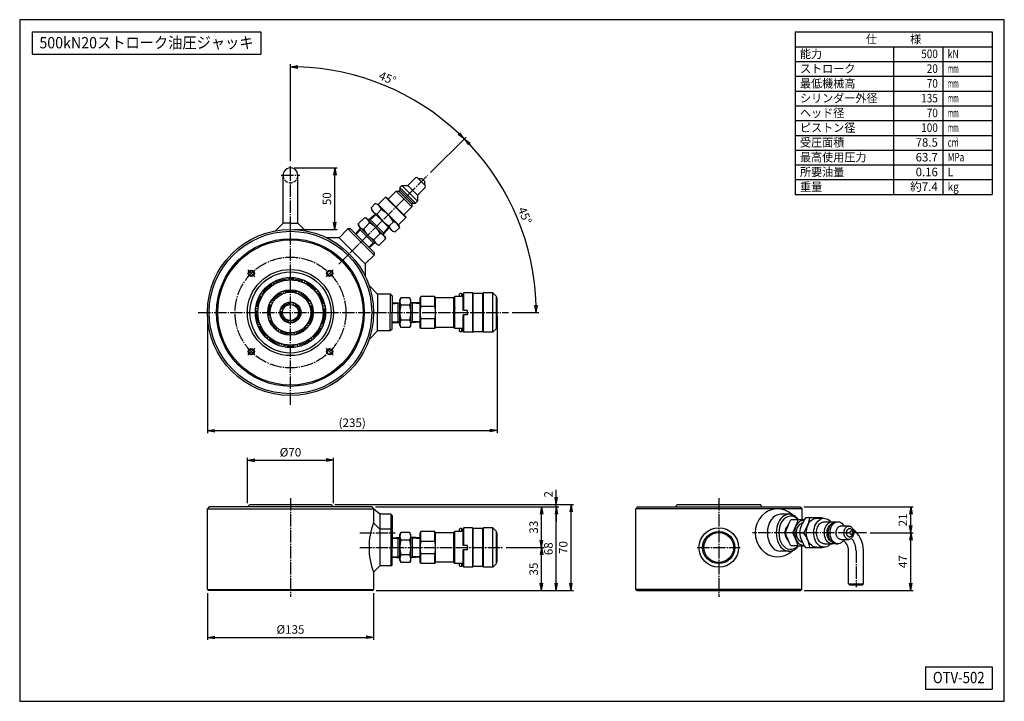
# Model space of a CAD drawing. Extents: x 20 to 820, y 20 to 574.
import ezdxf
from ezdxf.enums import TextEntityAlignment as Align

# ---------------------------------------------------------------- set-up
doc = ezdxf.new("R2010")
doc.units = 0
doc.linetypes.add('EXLTYPE0', pattern=[4, 3, -1])
doc.linetypes.add('EXLTYPE2', pattern=[13, 10, -1, 1, -1])
doc.layers.get('0').update_dxf_attribs({"linetype": 'CONTINUOUS'})
doc.layers.get('DEFPOINTS').update_dxf_attribs({"linetype": 'CONTINUOUS'})
doc.layers.add('図面枠', color=7, linetype='CONTINUOUS')
doc.layers.add('Ｓ_１_１', color=7, linetype='CONTINUOUS')
doc.styles.add('EXCADDIM1', font='msgothic.ttc')
doc.styles.add('EXCADTTF1', font='msgothic.ttc')
doc.styles.get("Standard").update_dxf_attribs({"font": 'monotxt', "bigfont": 'extfont'})
doc.dimstyles.new('ISO-25', dxfattribs={"dimtxt": 2.5, "dimasz": 2.5, "dimexe": 1.25, "dimexo": 0.625, "dimtad": 1, "dimtxsty": 'STANDARD', "dimcen": 2.5, "dimazin": 3, "dimtfac": 1, "dimtmove": 0, "dimatfit": 3})

# ---------------------------------------------------------------- blocks, each defined once
blk = doc.blocks.new('EX_NORM')
at = {"color": 0, "linetype": 'CONTINUOUS'}
for q in [(-1, 0.17), (-1, 0), (-1, -0.17)]:
    blk.add_line((0, 0), q, dxfattribs=at)
blk = doc.blocks.new('*D15')
at = {"layer": 'DEFPOINTS', "color": 0}
for p in [(274.999998, 216), (205.000002, 178), (274.999998, 178)]:
    blk.add_point(p, dxfattribs=at)
at = {"layer": 'Ｓ_１_１', "color": 2, "linetype": 'CONTINUOUS'}
for p, q in [((205.000002, 181), (205.000002, 218)), ((211.000002, 216), (268.999998, 216)), ((274.999998, 181), (274.999998, 218))]:
    blk.add_line(p, q, dxfattribs=at)
at = {"layer": 'Ｓ_１_１', "color": 2, "xscale": 6, "yscale": 6, "zscale": 6, "rotation": 180}
blk.add_blockref('EX_NORM', (205.000002, 216), dxfattribs=at)
at = {"layer": 'Ｓ_１_１', "color": 2, "xscale": 6, "yscale": 6, "zscale": 6}
blk.add_blockref('EX_NORM', (274.999998, 216), dxfattribs=at)
at = {"layer": 'Ｓ_１_１', "color": 2, "insert": (240, 221.5), "char_height": 6.9258083, "attachment_point": 5, "style": 'EXCADDIM1'}
blk.add_mtext('%%c70', dxfattribs=at)
blk = doc.blocks.new('*D16')
at = {"layer": 'DEFPOINTS', "color": 0}
for p in [(172.5, 111), (307.5, 111), (307.5, 72)]:
    blk.add_point(p, dxfattribs=at)
at = {"layer": 'Ｓ_１_１', "color": 2, "linetype": 'CONTINUOUS'}
for p, q in [((172.5, 108), (172.5, 70)), ((307.5, 108), (307.5, 70)), ((178.5, 72), (301.5, 72))]:
    blk.add_line(p, q, dxfattribs=at)
at = {"layer": 'Ｓ_１_１', "color": 2, "xscale": 6, "yscale": 6, "zscale": 6, "rotation": 180}
blk.add_blockref('EX_NORM', (172.5, 72), dxfattribs=at)
at = {"layer": 'Ｓ_１_１', "color": 2, "xscale": 6, "yscale": 6, "zscale": 6}
blk.add_blockref('EX_NORM', (307.5, 72), dxfattribs=at)
at = {"layer": 'Ｓ_１_１', "color": 2, "insert": (240, 77.5), "char_height": 6.926, "attachment_point": 5, "style": 'EXCADDIM1'}
blk.add_mtext('%%c135', dxfattribs=at)
blk = doc.blocks.new('*D17')
at = {"layer": 'DEFPOINTS', "color": 0}
for p in [(412.337418, 145), (444, 145), (306.500007, 110)]:
    blk.add_point(p, dxfattribs=at)
at = {"layer": 'Ｓ_１_１', "color": 2, "linetype": 'CONTINUOUS'}
for p, q in [((415.337418, 145), (446, 145)), ((444, 116), (444, 139))]:
    blk.add_line(p, q, dxfattribs=at)
at = {"layer": 'Ｓ_１_１', "color": 2, "xscale": 6, "yscale": 6, "zscale": 6}
for p, rotation in [((444, 145), 90), ((444, 110), 270)]:
    blk.add_blockref('EX_NORM', p, dxfattribs=dict(at, rotation=rotation))
at = {"layer": 'Ｓ_１_１', "color": 2, "insert": (438.5, 127.5), "char_height": 6.9258083, "attachment_point": 5, "rotation": 90, "style": 'EXCADDIM1'}
blk.add_mtext('35', dxfattribs=at)
blk = doc.blocks.new('*D18')
at = {"layer": 'DEFPOINTS', "color": 0}
for p in [(305.999998, 178), (444, 178), (412.337418, 145)]:
    blk.add_point(p, dxfattribs=at)
at = {"layer": 'Ｓ_１_１', "color": 2, "linetype": 'CONTINUOUS'}
blk.add_line((444, 151), (444, 172), dxfattribs=at)
at = {"layer": 'Ｓ_１_１', "color": 2, "xscale": 6, "yscale": 6, "zscale": 6}
for p, rotation in [((444, 178), 90), ((444, 145), 270)]:
    blk.add_blockref('EX_NORM', p, dxfattribs=dict(at, rotation=rotation))
at = {"layer": 'Ｓ_１_１', "color": 2, "insert": (438.5, 161.5), "char_height": 6.9258083, "attachment_point": 5, "rotation": 90, "style": 'EXCADDIM1'}
blk.add_mtext('33', dxfattribs=at)
blk = doc.blocks.new('*D19')
at = {"layer": 'DEFPOINTS', "color": 0}
for p in [(272.999998, 180), (305.999998, 178), (456, 180)]:
    blk.add_point(p, dxfattribs=at)
at = {"layer": 'Ｓ_１_１', "color": 2, "linetype": 'CONTINUOUS'}
for p, q in [((456, 186), (456, 192)), ((308.999998, 178), (458, 178)), ((456, 178), (456, 180)), ((456, 172), (456, 166))]:
    blk.add_line(p, q, dxfattribs=at)
at = {"layer": 'Ｓ_１_１', "color": 2, "xscale": 6, "yscale": 6, "zscale": 6}
for p, rotation in [((456, 180), 270), ((456, 178), 90)]:
    blk.add_blockref('EX_NORM', p, dxfattribs=dict(at, rotation=rotation))
at = {"layer": 'Ｓ_１_１', "color": 2, "insert": (450.5, 188.25), "char_height": 6.925808, "attachment_point": 5, "rotation": 90, "style": 'EXCADDIM1'}
blk.add_mtext('2', dxfattribs=at)
blk = doc.blocks.new('*D20')
at = {"layer": 'DEFPOINTS', "color": 0}
for p in [(305.999998, 178), (456, 178), (306.500007, 110)]:
    blk.add_point(p, dxfattribs=at)
at = {"layer": 'Ｓ_１_１', "color": 2, "linetype": 'CONTINUOUS'}
blk.add_line((456, 116), (456, 172), dxfattribs=at)
at = {"layer": 'Ｓ_１_１', "color": 2, "xscale": 6, "yscale": 6, "zscale": 6}
for p, rotation in [((456, 178), 90), ((456, 110), 270)]:
    blk.add_blockref('EX_NORM', p, dxfattribs=dict(at, rotation=rotation))
at = {"layer": 'Ｓ_１_１', "color": 2, "insert": (450.5, 144), "char_height": 6.9258083, "attachment_point": 5, "rotation": 90, "style": 'EXCADDIM1'}
blk.add_mtext('68', dxfattribs=at)
blk = doc.blocks.new('*D21')
at = {"layer": 'DEFPOINTS', "color": 0}
for p in [(272.999998, 180), (468, 180), (306.500007, 110)]:
    blk.add_point(p, dxfattribs=at)
at = {"layer": 'Ｓ_１_１', "color": 2, "linetype": 'CONTINUOUS'}
for p, q in [((275.999998, 180), (470, 180)), ((468, 116), (468, 174)), ((309.500007, 110), (470, 110))]:
    blk.add_line(p, q, dxfattribs=at)
at = {"layer": 'Ｓ_１_１', "color": 2, "xscale": 6, "yscale": 6, "zscale": 6}
for p, rotation in [((468, 180), 90), ((468, 110), 270)]:
    blk.add_blockref('EX_NORM', p, dxfattribs=dict(at, rotation=rotation))
at = {"layer": 'Ｓ_１_１', "color": 2, "insert": (462.5, 145), "char_height": 6.9258083, "attachment_point": 5, "rotation": 90, "style": 'EXCADDIM1'}
blk.add_mtext('70', dxfattribs=at)
blk = doc.blocks.new('*D22')
at = {"layer": 'DEFPOINTS', "color": 0}
for p in [(172.5, 336), (407.86, 336), (407.86, 240)]:
    blk.add_point(p, dxfattribs=at)
at = {"layer": 'Ｓ_１_１', "color": 2, "linetype": 'CONTINUOUS'}
for p, q in [((172.5, 333), (172.5, 238)), ((407.86, 333), (407.86, 238)), ((178.5, 240), (401.86, 240))]:
    blk.add_line(p, q, dxfattribs=at)
at = {"layer": 'Ｓ_１_１', "color": 2, "xscale": 6, "yscale": 6, "zscale": 6, "rotation": 180}
blk.add_blockref('EX_NORM', (172.5, 240), dxfattribs=at)
at = {"layer": 'Ｓ_１_１', "color": 2, "xscale": 6, "yscale": 6, "zscale": 6}
blk.add_blockref('EX_NORM', (407.86, 240), dxfattribs=at)
at = {"layer": 'Ｓ_１_１', "color": 2, "insert": (290.18, 245.5), "char_height": 6.926, "attachment_point": 5, "style": 'EXCADDIM1'}
blk.add_mtext('(235)', dxfattribs=at)
blk = doc.blocks.new('*D23')
at = {"layer": 'DEFPOINTS', "color": 0}
for p in [(240, 453.5), (276, 453.5), (240, 403.5)]:
    blk.add_point(p, dxfattribs=at)
at = {"layer": 'Ｓ_１_１', "color": 2, "linetype": 'CONTINUOUS'}
for p, q in [((243, 453.5), (278, 453.5)), ((276, 409.5), (276, 447.5)), ((243, 403.5), (278, 403.5))]:
    blk.add_line(p, q, dxfattribs=at)
at = {"layer": 'Ｓ_１_１', "color": 2, "xscale": 6, "yscale": 6, "zscale": 6}
for p, rotation in [((276, 453.5), 90), ((276, 403.5), 270)]:
    blk.add_blockref('EX_NORM', p, dxfattribs=dict(at, rotation=rotation))
at = {"layer": 'Ｓ_１_１', "color": 2, "insert": (270.5, 428.5), "char_height": 6.926, "attachment_point": 5, "rotation": 90, "style": 'EXCADDIM1'}
blk.add_mtext('50', dxfattribs=at)
blk = doc.blocks.new('*D24')
at = {"layer": 'DEFPOINTS', "color": 0}
for p in [(351.6, 447.6), (432.91, 387.69), (240, 336), (417.14, 336)]:
    blk.add_point(p, dxfattribs=at)
at = {"layer": 'Ｓ_１_１', "color": 2, "linetype": 'CONTINUOUS'}
for p, q in [((353.72, 449.72), (382.64, 478.64)), ((420.14, 336), (441.72, 336))]:
    blk.add_line(p, q, dxfattribs=at)
blk.add_arc((240, 336), 199.72, 1.72135, 43.27865, dxfattribs=at)
at = {"layer": 'Ｓ_１_１', "color": 2, "xscale": 6, "yscale": 6, "zscale": 6}
for p, rotation in [((381.22, 477.22), 134.1393252847032), ((439.72, 336), 270.860674715297)]:
    blk.add_blockref('EX_NORM', p, dxfattribs=dict(at, rotation=rotation))
at = {"layer": 'Ｓ_１_１', "color": 2, "insert": (429.6, 414.53), "char_height": 6.926, "attachment_point": 5, "rotation": 292.5, "style": 'EXCADDIM1'}
blk.add_mtext('45%%d', dxfattribs=at)
blk = doc.blocks.new('*D25')
at = {"layer": 'DEFPOINTS', "color": 0}
for p in [(339.86, 508.96), (240, 455.95), (351.6, 447.6), (240, 336)]:
    blk.add_point(p, dxfattribs=at)
at = {"layer": 'Ｓ_１_１', "color": 2, "linetype": 'CONTINUOUS'}
for p, q in [((240, 458.95), (240, 537.72)), ((353.72, 449.72), (382.64, 478.64))]:
    blk.add_line(p, q, dxfattribs=at)
blk.add_arc((240, 336), 199.72, 46.72135, 88.27865, dxfattribs=at)
at = {"layer": 'Ｓ_１_１', "color": 2, "xscale": 6, "yscale": 6, "zscale": 6}
for p, rotation in [((240, 535.72), 179.1393252416058), ((381.22, 477.22), 315.8606747583943)]:
    blk.add_blockref('EX_NORM', p, dxfattribs=dict(at, rotation=rotation))
at = {"layer": 'Ｓ_１_１', "color": 2, "insert": (318.53, 525.6), "char_height": 6.926, "attachment_point": 5, "rotation": 337.5, "style": 'EXCADDIM1'}
blk.add_mtext('45%%d', dxfattribs=at)
blk = doc.blocks.new('*D26')
at = {"layer": 'DEFPOINTS', "color": 0}
for p in [(708, 157), (744, 157), (654.499996, 110)]:
    blk.add_point(p, dxfattribs=at)
at = {"layer": 'Ｓ_１_１', "color": 2, "linetype": 'CONTINUOUS'}
for p, q in [((711, 157), (746, 157)), ((744, 116), (744, 151)), ((657.499996, 110), (746, 110))]:
    blk.add_line(p, q, dxfattribs=at)
at = {"layer": 'Ｓ_１_１', "color": 2, "xscale": 6, "yscale": 6, "zscale": 6}
for p, rotation in [((744, 157), 90), ((744, 110), 270)]:
    blk.add_blockref('EX_NORM', p, dxfattribs=dict(at, rotation=rotation))
at = {"layer": 'Ｓ_１_１', "color": 2, "insert": (738.5, 133.5), "char_height": 6.9258083, "attachment_point": 5, "rotation": 90, "style": 'EXCADDIM1'}
blk.add_mtext('47', dxfattribs=at)
blk = doc.blocks.new('*D27')
at = {"layer": 'DEFPOINTS', "color": 0}
for p in [(654.000001, 178), (744, 178), (708, 157)]:
    blk.add_point(p, dxfattribs=at)
at = {"layer": 'Ｓ_１_１', "color": 2, "linetype": 'CONTINUOUS'}
for p, q in [((657.000001, 178), (746, 178)), ((744, 163), (744, 172)), ((711, 157), (746, 157))]:
    blk.add_line(p, q, dxfattribs=at)
at = {"layer": 'Ｓ_１_１', "color": 2, "xscale": 6, "yscale": 6, "zscale": 6}
for p, rotation in [((744, 178), 90), ((744, 157), 270)]:
    blk.add_blockref('EX_NORM', p, dxfattribs=dict(at, rotation=rotation))
at = {"layer": 'Ｓ_１_１', "color": 2, "insert": (738.5, 167.5), "char_height": 6.9258083, "attachment_point": 5, "rotation": 90, "style": 'EXCADDIM1'}
blk.add_mtext('21', dxfattribs=at)

msp = doc.modelspace()

# ---------------------------------------------------------------- linework, layer by layer
at = {"layer": '図面枠', "color": 5, "linetype": 'CONTINUOUS'}
for p, q in [((820, 574), (20, 574)), ((20, 574), (20, 20)), ((820, 20), (820, 574)), ((20, 20), (820, 20))]:
    msp.add_line(p, q, dxfattribs=at)
at = {"layer": '図面枠', "color": 3, "linetype": 'CONTINUOUS'}
for p, q in [((30, 564), (30, 546)), ((30, 564), (216, 564)), ((216, 564), (216, 546)), ((650, 564), (810, 564)), ((650, 564), (650, 432)), ((810, 564), (810, 432)), ((650, 552), (810, 552)), ((30, 546), (216, 546)), ((650, 432), (810, 432)), ((756, 48), (810, 48)), ((756, 48), (756, 30)), ((810, 48), (810, 30)), ((756, 30), (810, 30))]:
    msp.add_line(p, q, dxfattribs=at)
at = {"layer": '図面枠', "color": 2, "linetype": 'CONTINUOUS'}
for p, q in [((730, 552), (730, 432)), ((770, 552), (770, 432)), ((650, 540), (810, 540)), ((650, 528), (810, 528)), ((650, 516), (810, 516)), ((650, 504), (810, 504)), ((650, 492), (810, 492)), ((650, 480), (810, 480)), ((650, 468), (810, 468)), ((650, 456), (810, 456)), ((650, 444), (810, 444))]:
    msp.add_line(p, q, dxfattribs=at)
at = {"layer": 'Ｓ_１_１', "color": 1, "linetype": 'EXLTYPE2'}
for p, q in [((240, 261), (240, 455.945)), ((232.5, 447.5), (247.5, 447.5)), ((279.2, 375.2), (351.6, 447.6)), ((205.352, 370.648), (211.009, 364.991)), ((274.648, 370.648), (268.991, 364.991)), ((165, 336), (417.139, 336)), ((205.352, 301.352), (211.009, 307.009)), ((274.648, 301.352), (268.991, 307.009)), ((240, 185), (240, 105)), ((588, 185), (588, 105)), ((296.25, 157), (325.183, 157)), ((708, 157), (615.4, 157)), ((296.25, 145), (412.337, 145)), ((570.5, 145), (605.5, 145)), ((699.5, 142.5), (699.5, 112.86))]:
    msp.add_line(p, q, dxfattribs=at)
at = {"layer": 'Ｓ_１_１', "color": 3, "linetype": 'CONTINUOUS'}
for p, q in [((234.005, 408.5), (234, 447.499)), ((245.995, 408.5), (246, 447.499)), ((341.726, 445.504), (335.362, 439.14)), ((343.14, 445.504), (349.504, 439.14)), ((343.847, 444.797), (346.676, 444.797)), ((346.676, 444.797), (348.797, 442.676)), ((348.797, 442.676), (348.797, 439.847)), ((325.816, 434.544), (319.452, 428.18)), ((325.816, 434.544), (327.937, 434.544)), ((325.816, 434.544), (338.544, 421.816)), ((328.998, 435.605), (327.937, 434.544)), ((327.937, 434.544), (338.544, 423.937)), ((330.412, 439.14), (328.998, 437.726)), ((328.998, 437.726), (328.998, 435.605)), ((328.998, 437.726), (341.726, 424.998)), ((328.998, 435.605), (339.605, 424.998)), ((330.412, 439.14), (343.14, 426.412)), ((330.412, 439.14), (335.362, 439.14)), ((335.362, 439.14), (343.14, 431.362)), ((349.504, 437.726), (343.14, 431.362)), ((308.896, 424.492), (305.462, 421.058)), ((308.896, 424.492), (310.967, 423.937)), ((317.154, 429.771), (311.144, 423.761)), ((317.154, 429.771), (333.771, 413.154)), ((317.154, 429.771), (317.861, 429.771)), ((317.861, 429.771), (333.771, 413.861)), ((339.605, 424.998), (338.544, 423.937)), ((339.605, 424.998), (341.726, 424.998)), ((343.14, 426.412), (341.726, 424.998)), ((343.14, 431.362), (343.14, 426.412)), ((308.997, 416.008), (303.362, 411.036)), ((305.462, 421.058), (306.017, 418.988)), ((306.017, 418.988), (322.988, 402.017)), ((313.795, 419.593), (310.361, 416.159)), ((310.967, 423.937), (327.937, 406.967)), ((338.544, 421.816), (332.18, 415.452)), ((338.544, 423.937), (338.544, 421.816)), ((234.005, 408.5), (227.914, 402.409)), ((240, 408.5), (234.005, 408.5)), ((240, 408.5), (245.995, 408.5)), ((245.995, 408.5), (252.086, 402.409)), ((300.03, 413.042), (294.992, 408.004)), ((295.478, 406.193), (294.992, 408.004)), ((304.316, 408.755), (299.279, 403.718)), ((301.842, 412.557), (300.03, 413.042)), ((316.691, 397.707), (301.842, 412.557)), ((304.881, 411.443), (303.362, 411.036)), ((316.074, 400.251), (304.385, 411.939)), ((309.493, 415.512), (304.881, 411.443)), ((323.593, 409.795), (320.159, 406.361)), ((333.771, 413.154), (327.761, 407.144)), ((333.771, 413.861), (333.771, 413.154)), ((286.669, 403.882), (279.465, 396.678)), ((288.79, 403.882), (286.669, 403.882)), ((307.882, 382.669), (286.669, 403.882)), ((307.882, 384.79), (288.79, 403.882)), ((292.78, 399.892), (296.998, 404.672)), ((293.276, 399.396), (296.591, 403.153)), ((310.327, 391.343), (295.478, 406.193)), ((307.783, 391.961), (296.095, 403.649)), ((296.591, 403.153), (296.998, 404.672)), ((312.89, 400.182), (307.852, 395.144)), ((320.142, 404.862), (315.171, 399.228)), ((315.171, 399.228), (315.578, 400.747)), ((319.646, 405.358), (315.578, 400.747)), ((322.988, 402.017), (325.058, 401.462)), ((328.492, 404.896), (325.058, 401.462)), ((327.937, 406.967), (328.492, 404.896)), ((279.465, 396.678), (269.57, 396.678)), ((279.465, 396.678), (290.072, 386.072)), ((303.531, 389.142), (307.287, 392.456)), ((304.027, 388.646), (308.807, 392.864)), ((308.807, 392.864), (307.287, 392.456)), ((317.176, 395.896), (312.139, 390.858)), ((316.691, 397.707), (317.176, 395.896)), ((300.678, 375.465), (290.072, 386.072)), ((307.882, 384.79), (307.882, 382.669)), ((310.327, 391.343), (312.139, 390.858)), ((307.882, 382.669), (300.678, 375.465)), ((300.678, 375.465), (300.678, 365.57)), ((310.812, 351), (303.815, 357.997)), ((310.812, 351), (310.812, 336)), ((321, 351), (310.812, 351)), ((321, 351), (321, 336)), ((322.5, 349.5), (321, 351)), ((322.5, 349.5), (322.5, 336)), ((322.5, 343.857), (328.862, 344.255)), ((327.5, 343.468), (328.862, 344.255)), ((327.5, 327.64), (327.5, 344.17)), ((328.862, 346.405), (329.8, 348.029)), ((328.862, 325.405), (328.862, 346.405)), ((336.924, 348.029), (329.8, 348.029)), ((337.862, 346.405), (336.924, 348.029)), ((337.862, 325.405), (337.862, 346.405)), ((339.225, 343.468), (337.862, 344.255)), ((345.362, 343.786), (337.862, 344.255)), ((339.225, 327.64), (339.225, 344.17)), ((345.362, 347.905), (345.94, 348.905)), ((345.362, 323.905), (345.362, 347.905)), ((345.94, 340.905), (345.94, 348.905)), ((357.285, 348.905), (345.94, 348.905)), ((357.285, 340.905), (357.285, 348.905)), ((357.862, 347.905), (357.285, 348.905)), ((372.862, 347.905), (357.862, 347.905)), ((357.862, 323.905), (357.862, 347.905)), ((372.862, 347.905), (373.44, 348.905)), ((372.862, 323.905), (372.862, 347.905)), ((373.44, 322.905), (373.44, 348.905)), ((380.362, 348.905), (373.44, 348.905)), ((377.362, 350.905), (377.862, 351.405)), ((377.362, 348.905), (377.362, 350.905)), ((378.862, 351.405), (377.862, 351.405)), ((379.362, 350.905), (378.862, 351.405)), ((379.362, 348.905), (379.362, 350.905)), ((380.362, 351.405), (380.862, 351.905)), ((380.362, 337.655), (380.362, 351.405)), ((380.862, 337.655), (380.862, 351.905)), ((387.862, 351.905), (380.862, 351.905)), ((387.862, 351.905), (387.862, 319.905)), ((388.362, 351.405), (387.862, 351.905)), ((388.362, 320.405), (388.362, 351.405)), ((396.362, 351.405), (388.362, 351.405)), ((396.362, 351.405), (396.862, 351.905)), ((396.362, 320.405), (396.362, 351.405)), ((396.862, 319.905), (396.862, 351.905)), ((404.362, 351.905), (396.862, 351.905)), ((404.362, 319.905), (404.362, 351.905)), ((407.362, 348.905), (404.362, 351.905)), ((407.362, 322.905), (407.362, 348.905)), ((407.862, 347.905), (407.362, 347.905)), ((407.862, 323.905), (407.862, 347.905)), ((310.812, 321), (310.812, 336)), ((322.5, 343.156), (327.5, 343.468)), ((336.924, 341.967), (329.8, 341.967)), ((345.362, 343.085), (339.225, 343.468)), ((357.285, 340.905), (345.94, 340.905)), ((373.192, 341.206), (373.678, 339.394)), ((383.862, 337.655), (380.362, 337.655)), ((381.044, 337.655), (380.862, 337.76)), ((383.862, 334.155), (383.862, 337.655)), ((321, 321), (321, 336)), ((322.5, 322.5), (322.5, 336)), ((322.5, 328.654), (327.5, 328.341)), ((328.862, 327.555), (327.5, 328.341)), ((336.924, 329.843), (329.8, 329.843)), ((337.862, 327.555), (339.225, 328.341)), ((345.362, 328.024), (337.862, 327.555)), ((345.362, 328.725), (339.225, 328.341)), ((345.94, 322.905), (345.94, 330.905)), ((357.285, 330.905), (345.94, 330.905)), ((357.285, 322.905), (357.285, 330.905)), ((383.862, 334.155), (380.362, 334.155)), ((380.362, 320.405), (380.362, 334.155)), ((380.862, 334.05), (381.044, 334.155)), ((380.862, 319.905), (380.862, 334.155)), ((310.812, 321), (303.815, 314.003)), ((321, 321), (310.812, 321)), ((322.5, 322.5), (321, 321)), ((322.5, 327.953), (328.862, 327.555)), ((328.862, 325.405), (329.8, 323.781)), ((336.924, 323.781), (329.8, 323.781)), ((337.862, 325.405), (336.924, 323.781)), ((345.94, 322.905), (345.362, 323.905)), ((357.285, 322.905), (345.94, 322.905)), ((357.285, 322.905), (357.862, 323.905)), ((372.862, 323.905), (357.862, 323.905)), ((373.44, 322.905), (372.862, 323.905)), ((380.362, 322.905), (373.44, 322.905)), ((377.362, 320.905), (377.362, 322.905)), ((377.862, 320.405), (377.362, 320.905)), ((378.862, 320.405), (377.862, 320.405)), ((378.862, 320.405), (379.362, 320.905)), ((379.362, 320.905), (379.362, 322.905)), ((380.862, 319.905), (380.362, 320.405)), ((387.862, 319.905), (388.362, 320.405)), ((396.362, 320.405), (388.362, 320.405)), ((396.862, 319.905), (396.362, 320.405)), ((407.362, 322.905), (404.362, 319.905)), ((407.862, 323.905), (407.362, 323.905)), ((387.862, 319.905), (380.862, 319.905)), ((404.362, 319.905), (396.862, 319.905)), ((174, 178), (172.5, 176.5)), ((172.5, 176.5), (307.5, 176.5)), ((172.5, 111), (172.5, 176.5)), ((306, 178), (174, 178)), ((205, 178), (207, 180)), ((207, 180), (273, 180)), ((275, 178), (273, 180)), ((306, 178), (307.5, 176.5)), ((312.5, 172), (307.5, 176.5)), ((307.5, 176.5), (307.5, 165)), ((522, 178), (520.5, 176.5)), ((520.5, 111), (520.5, 176.5)), ((655.5, 176.5), (520.5, 176.5)), ((522, 178), (654, 178)), ((553, 178), (554.155, 180)), ((554.155, 180), (621.845, 180)), ((623, 178), (621.845, 180)), ((654, 178), (655.5, 176.5)), ((655.5, 176.5), (655.5, 167.5)), ((321.5, 172), (312.5, 172)), ((312.5, 172), (312.5, 160)), ((321.5, 172), (322.5, 171)), ((321.5, 172), (321.5, 160)), ((322.5, 171), (322.5, 159)), ((645.276, 172), (638.072, 172)), ((671.886, 168.999), (658.366, 168.999)), ((667.452, 168.749), (673.462, 168.749)), ((671.988, 168.749), (671.886, 168.999)), ((312.5, 160), (307.5, 165)), ((312.5, 160), (312.5, 130)), ((321.5, 160), (312.5, 160)), ((321.5, 160), (321.5, 130)), ((377.362, 160), (377.862, 160.5)), ((377.362, 158), (377.362, 160)), ((378.862, 160.5), (377.862, 160.5)), ((379.362, 160), (378.862, 160.5)), ((379.362, 158), (379.362, 160)), ((380.362, 160.5), (380.862, 161)), ((380.362, 146.75), (380.362, 160.5)), ((387.862, 161), (380.862, 161)), ((380.862, 146.75), (380.862, 161)), ((388.362, 160.5), (387.862, 161)), ((387.862, 161), (387.862, 129)), ((396.362, 160.5), (388.362, 160.5)), ((388.362, 129.5), (388.362, 160.5)), ((396.362, 160.5), (396.862, 161)), ((396.362, 129.5), (396.362, 160.5)), ((404.362, 161), (396.862, 161)), ((396.862, 129), (396.862, 161)), ((407.362, 158), (404.362, 161)), ((404.362, 129), (404.362, 161)), ((652.182, 167.5), (646.576, 167.5)), ((673.816, 165.999), (680.18, 165.999)), ((683.362, 165.999), (684.776, 165.999)), ((687.251, 162.499), (693.615, 162.499)), ((321.5, 160), (322.5, 159)), ((322.5, 159), (322.5, 145)), ((322.5, 152.952), (328.862, 153.35)), ((322.5, 152.251), (327.5, 152.563)), ((327.5, 152.563), (328.862, 153.35)), ((327.5, 136.735), (327.5, 153.265)), ((328.862, 155.5), (329.8, 157.124)), ((328.862, 134.5), (328.862, 155.5)), ((336.924, 157.124), (329.8, 157.124)), ((337.862, 155.5), (336.924, 157.124)), ((337.862, 134.5), (337.862, 155.5)), ((345.362, 152.881), (337.862, 153.35)), ((339.225, 152.563), (337.862, 153.35)), ((339.225, 136.735), (339.225, 153.265)), ((345.362, 152.18), (339.225, 152.563)), ((345.362, 157), (345.94, 158)), ((345.362, 133), (345.362, 157)), ((357.285, 158), (345.94, 158)), ((345.94, 150), (345.94, 158)), ((357.862, 157), (357.285, 158)), ((357.285, 150), (357.285, 158)), ((357.862, 133), (357.862, 157)), ((372.862, 157), (357.862, 157)), ((372.862, 157), (373.44, 158)), ((372.862, 133), (372.862, 157)), ((380.362, 158), (373.44, 158)), ((373.44, 132), (373.44, 158)), ((407.362, 132), (407.362, 158)), ((407.862, 157), (407.362, 157)), ((407.862, 133), (407.862, 157)), ((647.896, 157), (642.29, 157)), ((653.466, 157), (657.199, 157)), ((322.5, 131), (322.5, 145)), ((336.924, 151.062), (329.8, 151.062)), ((357.285, 150), (345.94, 150)), ((383.862, 146.75), (380.362, 146.75)), ((381.044, 146.75), (380.862, 146.855)), ((383.862, 143.25), (383.862, 146.75)), ((652.182, 146.5), (646.576, 146.5)), ((655.5, 111), (655.5, 146.5)), ((658.366, 145), (671.886, 145)), ((667.452, 145.249), (673.462, 145.249)), ((671.886, 145), (671.988, 145.249)), ((673.816, 147.999), (680.18, 147.999)), ((683.362, 147.999), (684.776, 147.999)), ((687.251, 151.499), (693.615, 151.499)), ((322.5, 137.749), (327.5, 137.437)), ((322.5, 137.048), (328.862, 136.65)), ((328.862, 136.65), (327.5, 137.437)), ((336.924, 138.938), (329.8, 138.938)), ((337.862, 136.65), (339.225, 137.437)), ((345.362, 137.119), (337.862, 136.65)), ((345.362, 137.82), (339.225, 137.437)), ((357.285, 140), (345.94, 140)), ((345.94, 132), (345.94, 140)), ((357.285, 132), (357.285, 140)), ((380.362, 129.5), (380.362, 143.25)), ((383.862, 143.25), (380.362, 143.25)), ((380.862, 129), (380.862, 143.25)), ((380.862, 143.145), (381.044, 143.25)), ((645.276, 142), (638.072, 142)), ((693.5, 115.5), (693.5, 142.5)), ((705.5, 115.5), (705.5, 142.5)), ((312.5, 130), (307.5, 125)), ((321.5, 130), (312.5, 130)), ((321.5, 130), (322.5, 131)), ((328.862, 134.5), (329.8, 132.876)), ((336.924, 132.876), (329.8, 132.876)), ((337.862, 134.5), (336.924, 132.876)), ((345.94, 132), (345.362, 133)), ((357.285, 132), (345.94, 132)), ((357.285, 132), (357.862, 133)), ((372.862, 133), (357.862, 133)), ((373.44, 132), (372.862, 133)), ((380.362, 132), (373.44, 132)), ((377.362, 130), (377.362, 132)), ((377.862, 129.5), (377.362, 130)), ((378.862, 129.5), (377.862, 129.5)), ((378.862, 129.5), (379.362, 130)), ((379.362, 130), (379.362, 132)), ((380.862, 129), (380.362, 129.5)), ((387.862, 129), (380.862, 129)), ((387.862, 129), (388.362, 129.5)), ((396.362, 129.5), (388.362, 129.5)), ((396.862, 129), (396.362, 129.5)), ((404.362, 129), (396.862, 129)), ((407.362, 132), (404.362, 129)), ((407.862, 133), (407.362, 133)), ((307.5, 125), (307.5, 111)), ((693.5, 115.5), (694.5, 114.5)), ((693.5, 115.5), (705.5, 115.5)), ((704.5, 114.5), (694.5, 114.5)), ((705.5, 115.5), (704.5, 114.5)), ((172.5, 111), (307.5, 111)), ((173.5, 110), (172.5, 111)), ((306.5, 110), (173.5, 110)), ((306.5, 110), (307.5, 111)), ((520.5, 111), (521.5, 110)), ((655.5, 111), (520.5, 111)), ((521.5, 110), (654.5, 110)), ((655.5, 111), (654.5, 110))]:
    msp.add_line(p, q, dxfattribs=at)
at = {"layer": 'Ｓ_１_１', "color": 3, "linetype": 'CONTINUOUS', "flags": 128}
for points in [[(667.452, 145.249), (666.368, 145.35), (665.302, 145.65), (664.273, 146.144), (663.298, 146.824), (662.394, 147.678), (661.577, 148.691), (660.861, 149.847), (660.257, 151.124), (659.776, 152.503), (659.427, 153.958), (659.215, 155.466), (659.144, 156.999), (659.215, 158.533), (659.427, 160.041), (659.776, 161.496), (660.257, 162.875), (660.861, 164.152), (661.577, 165.308), (662.394, 166.321), (663.298, 167.175), (664.273, 167.855), (665.302, 168.349), (666.368, 168.649), (667.452, 168.749)], [(678.804, 147.999), (677.825, 147), (676.755, 146.211), (675.615, 145.65), (674.429, 145.329), (673.223, 145.254), (672.022, 145.427), (670.851, 145.845), (669.736, 146.498), (668.699, 147.372), (667.763, 148.45), (666.947, 149.708), (666.269, 151.12), (665.742, 152.657), (665.379, 154.285), (665.186, 155.97), (665.168, 157.677), (665.325, 159.37), (665.654, 161.012), (666.147, 162.57), (666.795, 164.011), (667.584, 165.303), (668.497, 166.42), (669.515, 167.338), (670.616, 168.038), (671.777, 168.505), (672.973, 168.729), (674.18, 168.706), (675.372, 168.435), (676.524, 167.923), (677.611, 167.18), (678.226, 166.627), (678.804, 165.999)], [(644.665, 150.521), (644.449, 150.703), (643.701, 151.586), (643.064, 152.63), (642.566, 153.797), (642.225, 155.058), (642.053, 156.374), (642.058, 157.701), (642.238, 159.009), (642.585, 160.258), (643.087, 161.415), (643.729, 162.451), (644.485, 163.334), (644.668, 163.485)], [(642.29, 157), (643.122, 159.588), (644.105, 162.2), (645.266, 164.85), (646.576, 167.5)], [(652.182, 167.5), (651.35, 164.912), (650.367, 162.3), (649.206, 159.65), (647.896, 157)], [(656.848, 167.124), (655.968, 167.048), (655.102, 166.819), (654.262, 166.441), (653.461, 165.92), (652.712, 165.263), (652.025, 164.482), (651.411, 163.587), (650.88, 162.592), (650.439, 161.513), (650.096, 160.365), (649.855, 159.166), (649.719, 157.934), (649.692, 156.688), (649.774, 155.447), (649.962, 154.229), (650.255, 153.054), (650.648, 151.938), (651.135, 150.899), (651.708, 149.952), (652.36, 149.112), (653.079, 148.392), (653.856, 147.802), (654.678, 147.352), (655.532, 147.048), (656.407, 146.895), (657.289, 146.895)], [(656.099, 149.057), (656.076, 149.059), (655.319, 149.282), (654.59, 149.648), (653.903, 150.152), (653.271, 150.782), (652.706, 151.529), (652.217, 152.378), (651.816, 153.312), (651.507, 154.316), (651.299, 155.369), (651.193, 156.453), (651.193, 157.547), (651.299, 158.631), (651.507, 159.684), (651.816, 160.688), (652.217, 161.622), (652.706, 162.471), (653.271, 163.218), (653.903, 163.848), (654.59, 164.352), (655.319, 164.718), (656.076, 164.941), (656.099, 164.943)], [(657.443, 167.5), (654.274, 167.5), (652.182, 167.5)], [(657.211, 167.093), (656.848, 167.124)], [(673.816, 147.999), (672.985, 148.076), (672.169, 148.306), (671.381, 148.685), (670.634, 149.205), (669.942, 149.859), (669.316, 150.636), (668.767, 151.521), (668.305, 152.499), (667.937, 153.555), (667.669, 154.67), (667.507, 155.825), (667.452, 156.999), (667.507, 158.174), (667.669, 159.329), (667.937, 160.444), (668.305, 161.499), (668.767, 162.478), (669.316, 163.363), (669.942, 164.14), (670.634, 164.794), (671.381, 165.314), (672.169, 165.693), (672.985, 165.923), (673.816, 165.999)], [(681.771, 148.285), (680.855, 148.05), (679.924, 148.007), (678.999, 148.156), (678.099, 148.494), (677.244, 149.015), (676.451, 149.706), (675.738, 150.554), (675.121, 151.54), (674.612, 152.642), (674.222, 153.838), (673.959, 155.102), (673.83, 156.406), (673.837, 157.723), (673.979, 159.024), (674.255, 160.282), (674.657, 161.47), (675.177, 162.562), (675.805, 163.535), (676.526, 164.368), (677.326, 165.043), (678.186, 165.546), (679.089, 165.866), (680.016, 165.997), (680.946, 165.934), (681.361, 165.843), (681.771, 165.714)], [(679.385, 149.974), (678.655, 150.451), (677.985, 151.079), (677.39, 151.842), (676.884, 152.724), (676.477, 153.704), (676.179, 154.759), (675.998, 155.866), (675.937, 156.999), (675.998, 158.133), (676.179, 159.24), (676.477, 160.295), (676.884, 161.275), (677.39, 162.157), (677.985, 162.92), (678.655, 163.548), (679.385, 164.025)], [(684.069, 148.055), (683.226, 148.002), (682.386, 148.106), (681.562, 148.367), (680.771, 148.779), (680.025, 149.336), (679.337, 150.028), (678.72, 150.842), (678.185, 151.765), (677.741, 152.779), (677.396, 153.868), (677.155, 155.012), (677.024, 156.191), (677.004, 157.383), (677.096, 158.57), (677.298, 159.728), (677.606, 160.839), (678.016, 161.882), (678.52, 162.839), (679.108, 163.694), (679.772, 164.431), (680.499, 165.037), (681.276, 165.502), (682.089, 165.818), (682.925, 165.978), (683.498, 165.997), (684.069, 165.944)], [(689.814, 151.499), (689.109, 150.408), (688.288, 149.494), (687.373, 148.783), (686.387, 148.293), (685.358, 148.037), (684.313, 148.023), (683.281, 148.252), (682.289, 148.716), (681.364, 149.403), (680.531, 150.295), (679.812, 151.368), (679.228, 152.592), (678.792, 153.936), (678.519, 155.362), (678.413, 156.832), (678.48, 158.306), (678.716, 159.746), (679.115, 161.111), (679.667, 162.366), (680.357, 163.476), (681.166, 164.411), (682.072, 165.147), (683.051, 165.663), (684.077, 165.945), (685.121, 165.986), (686.156, 165.785), (687.154, 165.348), (688.088, 164.685), (688.933, 163.815), (689.665, 162.761), (689.74, 162.631), (689.814, 162.499)], [(687.251, 151.499), (686.743, 151.547), (686.245, 151.687), (685.763, 151.918), (685.307, 152.236), (684.884, 152.636), (684.501, 153.11), (684.166, 153.651), (683.883, 154.249), (683.658, 154.895), (683.495, 155.576), (683.395, 156.282), (683.362, 156.999), (683.395, 157.717), (683.495, 158.423), (683.658, 159.104), (683.883, 159.749), (684.166, 160.348), (684.501, 160.889), (684.884, 161.363), (685.307, 161.763), (685.763, 162.081), (686.245, 162.312), (686.743, 162.452), (687.251, 162.499)], [(693.615, 162.499), (693.954, 162.479), (694.29, 162.416), (694.622, 162.312), (694.945, 162.168), (695.259, 161.984), (695.56, 161.763), (695.846, 161.505), (696.115, 161.213), (696.365, 160.889), (696.594, 160.535), (696.801, 160.154), (696.983, 159.749), (697.14, 159.324), (697.27, 158.881), (697.372, 158.423), (697.445, 157.955), (697.489, 157.479), (697.504, 156.999), (697.489, 156.52), (697.445, 156.044), (697.372, 155.576), (697.27, 155.118), (697.14, 154.675), (696.983, 154.249), (696.801, 153.845), (696.594, 153.464), (696.365, 153.11), (696.115, 152.786), (695.846, 152.494), (695.56, 152.236), (695.259, 152.015), (694.945, 151.831), (694.622, 151.687), (694.29, 151.583), (693.954, 151.52), (693.615, 151.499), (693.276, 151.52), (692.94, 151.583), (692.608, 151.687), (692.285, 151.831), (691.971, 152.015), (691.67, 152.236), (691.384, 152.494), (691.115, 152.786), (690.865, 153.11), (690.636, 153.464), (690.429, 153.845), (690.247, 154.249), (690.09, 154.675), (689.96, 155.118), (689.858, 155.576), (689.785, 156.044), (689.741, 156.52), (689.726, 156.999), (689.741, 157.479), (689.785, 157.955), (689.858, 158.423), (689.96, 158.881), (690.09, 159.324), (690.247, 159.749), (690.429, 160.154), (690.636, 160.535), (690.865, 160.889), (691.115, 161.213), (691.384, 161.505), (691.67, 161.763), (691.971, 161.984), (692.285, 162.168), (692.608, 162.312), (692.94, 162.416), (693.276, 162.479), (693.615, 162.499)], [(694.322, 160.499), (694.538, 160.486), (694.752, 160.446), (694.963, 160.38), (695.169, 160.288), (695.368, 160.172), (695.56, 160.031), (695.742, 159.867), (695.913, 159.681), (696.072, 159.474), (696.218, 159.249), (696.349, 159.007), (696.465, 158.749), (696.565, 158.479), (696.648, 158.197), (696.713, 157.905), (696.759, 157.607), (696.788, 157.305), (696.797, 156.999), (696.788, 156.694), (696.759, 156.392), (696.713, 156.094), (696.648, 155.802), (696.565, 155.52), (696.465, 155.249), (696.349, 154.992), (696.218, 154.75), (696.072, 154.525), (695.913, 154.318), (695.742, 154.132), (695.56, 153.968), (695.368, 153.827), (695.169, 153.711), (694.963, 153.619), (694.752, 153.553), (694.538, 153.513), (694.322, 153.499), (694.106, 153.513), (693.892, 153.553), (693.682, 153.619), (693.476, 153.711), (693.276, 153.827), (693.085, 153.968), (692.903, 154.132), (692.731, 154.318), (692.572, 154.525), (692.426, 154.75), (692.295, 154.992), (692.179, 155.249), (692.079, 155.52), (691.997, 155.802), (691.932, 156.094), (691.885, 156.392), (691.857, 156.694), (691.847, 156.999), (691.857, 157.305), (691.885, 157.607), (691.932, 157.905), (691.997, 158.197), (692.079, 158.479), (692.179, 158.749), (692.295, 159.007), (692.426, 159.249), (692.572, 159.474), (692.731, 159.681), (692.903, 159.867), (693.085, 160.031), (693.276, 160.172), (693.476, 160.288), (693.682, 160.38), (693.892, 160.446), (694.106, 160.486), (694.322, 160.499)], [(646.576, 146.5), (645.295, 149.088), (644.146, 151.7), (643.144, 154.35), (642.29, 157)], [(647.896, 157), (649.177, 154.412), (650.326, 151.8), (651.328, 149.15), (652.182, 146.5)], [(695.736, 158.499), (695.829, 158.494), (695.921, 158.477), (696.011, 158.448), (696.099, 158.409), (696.185, 158.359), (696.267, 158.299), (696.345, 158.228), (696.418, 158.149), (696.486, 158.06), (696.549, 157.964), (696.605, 157.86), (696.655, 157.749), (696.698, 157.633), (696.733, 157.513), (696.761, 157.388), (696.781, 157.26), (696.793, 157.13), (696.797, 156.999), (696.793, 156.869), (696.781, 156.739), (696.761, 156.611), (696.733, 156.486), (696.698, 156.366), (696.655, 156.249), (696.605, 156.139), (696.549, 156.035), (696.486, 155.939), (696.418, 155.85), (696.345, 155.771), (696.267, 155.7), (696.185, 155.64), (696.099, 155.59), (696.011, 155.551), (695.921, 155.522), (695.829, 155.505), (695.736, 155.499), (695.644, 155.505), (695.552, 155.522), (695.462, 155.551), (695.374, 155.59), (695.288, 155.64), (695.206, 155.7), (695.128, 155.771), (695.055, 155.85), (694.986, 155.939), (694.924, 156.035), (694.868, 156.139), (694.818, 156.249), (694.775, 156.366), (694.74, 156.486), (694.712, 156.611), (694.692, 156.739), (694.68, 156.869), (694.676, 156.999), (694.68, 157.13), (694.692, 157.26), (694.712, 157.388), (694.74, 157.513), (694.775, 157.633), (694.818, 157.749), (694.868, 157.86), (694.924, 157.964), (694.986, 158.06), (695.055, 158.149), (695.128, 158.228), (695.206, 158.299), (695.288, 158.359), (695.374, 158.409), (695.462, 158.448), (695.552, 158.477), (695.644, 158.494), (695.736, 158.499)], [(652.182, 146.5), (654.237, 146.5), (657.443, 146.5)]]:
    msp.add_lwpolyline(points, dxfattribs=at)
at = {"layer": 'Ｓ_１_１', "color": 3, "linetype": 'CONTINUOUS'}
for centre, radius in [((240, 336), 67.5), ((240, 336), 66), ((240, 336), 60), ((240, 336), 59), ((240, 336), 35), ((208.18, 367.82), 2.5), ((208.18, 367.82), 2), ((240, 336), 33), ((271.82, 367.82), 2.5), ((271.82, 367.82), 2), ((240, 336), 28.5), ((240, 336), 26.5), ((240, 336), 18.5), ((240, 336), 16.5), ((240, 336), 8.5), ((240, 336), 6.5), ((208.18, 304.18), 2.5), ((208.18, 304.18), 2), ((271.82, 304.18), 2.5), ((271.82, 304.18), 2), ((588, 145), 16.095), ((588, 145), 13.095), ((588, 145), 12.095)]:
    msp.add_circle(centre, radius, dxfattribs=at)
at = {"layer": 'Ｓ_１_１', "color": 1, "linetype": 'EXLTYPE2'}
for radius in [45, 27.5, 17.5, 7.5]:
    msp.add_circle((240, 336), radius, dxfattribs=at)
at = {"layer": 'Ｓ_１_１', "color": 3, "linetype": 'CONTINUOUS'}
for centre, radius, start, end in [((240, 447.5), 6, 359.992332, 180.007746), ((342.433, 444.797), 1, 44.999978, 134.999975), ((348.797, 438.433), 1, 314.999997, 44.999978), ((307.766, 418.463), 6.134, 10.615369, 79.384514), ((311.491, 422.188), 6.134, 190.615402, 259.384561), ((330.715, 426.715), 22.928, 207.411821, 242.588115), ((303.239, 399.239), 22.928, 27.411858, 62.588166), ((300.268, 408.993), 5.367, 190.615933, 259.384224), ((299.041, 407.767), 5.367, 10.61584, 79.384124), ((295.08, 390.946), 20.062, 27.412046, 62.587931), ((322.463, 403.766), 6.134, 10.615438, 79.384583), ((317.088, 412.954), 20.062, 207.412127, 242.588011), ((311.901, 394.907), 5.367, 10.615921, 79.384206), ((326.188, 407.491), 6.134, 190.615416, 259.384574), ((313.127, 396.133), 5.367, 190.615851, 259.384143), ((334.23, 344.998), 5.367, 145.615933, 214.384224), ((332.495, 344.998), 5.367, 325.61584, 34.384124), ((348.924, 335.905), 20.062, 162.412127, 197.588011), ((317.8, 335.905), 20.062, 342.412046, 17.587931), ((367.302, 335.905), 21.939, 166.826533, 193.173523), ((335.923, 335.905), 21.939, 346.826507, 13.17347), ((334.23, 326.812), 5.367, 145.615851, 214.384143), ((332.495, 326.812), 5.367, 325.615921, 34.384206), ((687.208, 150.221), 34.416, 146.933292, 168.640883), ((628.357, 175.778), 34.416, 326.933292, 348.640883), ((359.935, 145), 56.12, 159.122006, 200.877994), ((334.23, 154.093), 5.367, 145.615931, 214.384215), ((332.495, 154.093), 5.367, 325.615837, 34.384125), ((687.208, 163.779), 34.416, 191.359117, 213.066708), ((628.357, 138.222), 34.416, 11.359117, 33.066708), ((683.5, 142.5), 22, 0, 52.508628), ((348.924, 145), 20.062, 162.412118, 197.588002), ((317.8, 145), 20.062, 342.412046, 17.58793), ((367.302, 145), 21.939, 166.826537, 193.173527), ((335.923, 145), 21.939, 346.826507, 13.17347), ((665.518, 142.5), 10, 33.363569, 33.591808), ((683.5, 142.5), 10, 0, 54.727751), ((334.23, 135.907), 5.367, 145.615849, 214.384134), ((332.495, 135.907), 5.367, 325.615919, 34.384207)]:
    msp.add_arc(centre, radius, start, end, dxfattribs=at)
at = {"layer": 'Ｓ_１_１', "color": 2, "linetype": 'EXLTYPE0'}
msp.add_arc((240, 447.5), 6, 180.007746, 359.992315, dxfattribs=at)
at = {"layer": 'Ｓ_１_１', "color": 1, "linetype": 'EXLTYPE2'}
msp.add_arc((683.5, 142.5), 16, 0, 39.052047, dxfattribs=at)
at = {"layer": 'Ｓ_１_１', "color": 3, "linetype": 'CONTINUOUS'}
for centre, major_axis, ratio, start_param, end_param in [((635.73, 157), (0, -19.5), 0.9312663, 2.4145219, 7.010256), ((638.072, 157), (0, -15), 0.7071068, 3.1415927, 6.2831853), ((645.276, 157), (0, 15), 0.7071077, 5.4877865, 10.2201768), ((646.336, 157), (0, 13.5), 0.7071077, 5.6035115, 10.1044518)]:
    msp.add_ellipse(centre, major_axis=major_axis, ratio=ratio, start_param=start_param, end_param=end_param, dxfattribs=at)

# ---------------------------------------------------------------- texts
at = {"layer": '図面枠', "color": 4, "linetype": 'CONTINUOUS', "style": 'EXCADTTF1', "width": 0.999231}
for s, height, p, p2 in [('500kN20ストローク油圧ジャッキ', 9.23441, (36, 550.688), (210, 550.688)), ('仕\u3000\u3000\u3000様', 6.9258, (707.5, 554.766), (752.5, 554.766)), ('能力', 6.9258, (654, 542.766), (672, 542.766)), ('500', 6.9258, (752.5, 542.766), (766, 542.766)), ('kN', 6.9258, (774, 542.766), (783, 542.766)), ('ストローク', 6.9258, (654, 530.766), (699, 530.766)), ('20', 6.9258, (757, 530.766), (766, 530.766)), ('mm', 6.9258, (774, 530.766), (783, 530.766)), ('最低機械高', 6.9258, (654, 518.766), (699, 518.766)), ('70', 6.9258, (757, 518.766), (766, 518.766)), ('mm', 6.9258, (774, 518.766), (783, 518.766)), ('シリンダー外径', 6.9258, (654, 506.766), (717, 506.766)), ('135', 6.9258, (752.5, 506.766), (766, 506.766)), ('mm', 6.9258, (774, 506.766), (783, 506.766)), ('ヘッド径', 6.9258, (654, 494.766), (690, 494.766)), ('70', 6.9258, (757, 494.766), (766, 494.766)), ('mm', 6.9258, (774, 494.766), (783, 494.766)), ('ピストン径', 6.9258, (654, 482.766), (699, 482.766)), ('100', 6.9258, (752.5, 482.766), (766, 482.766)), ('mm', 6.9258, (774, 482.766), (783, 482.766)), ('受圧面積', 6.9258, (654, 470.766), (690, 470.766)), ('78.5', 6.9258, (748, 470.766), (766, 470.766)), ('cm', 6.9258, (774, 470.766), (783, 470.766)), ('2', 3.117, (780.3, 475.02), (782.325, 475.02)), ('最高使用圧力', 6.9258, (654, 458.766), (708, 458.766)), ('63.7', 6.9258, (748, 458.766), (766, 458.766)), ('MPa', 6.9258, (774, 458.766), (787.5, 458.766)), ('所要油量', 6.9258, (654, 446.766), (690, 446.766)), ('0.16', 6.9258, (748, 446.766), (766, 446.766)), ('L', 6.926, (774, 446.766), (778.5, 446.766)), ('重量', 6.9258, (654, 434.766), (672, 434.766)), ('約7.4', 6.9258, (743.5, 434.766), (766, 434.766)), ('kg', 6.9258, (774, 434.766), (783, 434.766)), ('OTV-502', 9.2344, (762, 34.688), (804, 34.688))]:
    msp.add_text(s, height=height, dxfattribs=at).set_placement(p, p2, align=Align.FIT)

# ---------------------------------------------------------------- dimensions: what is measured, and where the dimension line sits
at = {"layer": 'Ｓ_１_１', "color": 2, "linetype": 'CONTINUOUS'}
for base, p1, p2, picture, middle in [((339.86, 508.962), (351.6, 447.6), (240, 455.945), '*D25', (318.534, 525.598)), ((432.915, 387.691), (417.139, 336), (351.6, 447.6), '*D24', (429.598, 414.534))]:
    dim = msp.add_angular_dim_3p(base=base, center=(240, 336), p1=p1, p2=p2, dimstyle='ISO-25', override={"dimtxt": 6.925808, "dimasz": 6, "dimexe": 2, "dimexo": 3, "dimgap": 0, "dimtad": 1, "dimjust": 0, "dimtih": 0, "dimtoh": 0, "dimdec": 2, "dimzin": 8, "dimlunit": 2, "dimtxsty": 'EXCADDIM1', "dimblk1": 'EX_NORM', "dimblk2": 'EX_NORM', "dimsah": 1, "dimse1": 0, "dimse2": 0, "dimclrd": 2, "dimclre": 2, "dimclrt": 2, "dimadec": 2, "dimazin": 2, "dimtmove": 2}, dxfattribs=at)
    dim.commit()
    dim.dimension.update_dxf_attribs({"geometry": picture, "text_midpoint": middle, "dimtype": 165})
for base, p1, p2, override, picture, middle in [((276, 453.5), (240, 403.5), (240, 453.5), {"dimtxt": 6.925808, "dimasz": 6, "dimexe": 2, "dimexo": 3, "dimgap": 0, "dimtad": 1, "dimjust": 0, "dimtih": 0, "dimtoh": 0, "dimdec": 2, "dimzin": 8, "dimlunit": 2, "dimtxsty": 'EXCADDIM1', "dimblk1": 'EX_NORM', "dimblk2": 'EX_NORM', "dimsah": 1, "dimse1": 0, "dimse2": 0, "dimclrd": 2, "dimclre": 2, "dimclrt": 2, "dimtmove": 2}, '*D23', (270.5, 428.5)), ((456, 180), (306, 178), (273, 180), {"dimtxt": 6.925808, "dimasz": 6, "dimexe": 2, "dimexo": 3, "dimgap": 0, "dimtad": 1, "dimjust": 2, "dimtih": 0, "dimtoh": 0, "dimdec": 2, "dimzin": 8, "dimlunit": 2, "dimtxsty": 'EXCADDIM1', "dimblk1": 'EX_NORM', "dimblk2": 'EX_NORM', "dimsah": 1, "dimse1": 0, "dimse2": 1, "dimclrd": 2, "dimclre": 2, "dimclrt": 2, "dimtmove": 2}, '*D19', (450.5, 188.25)), ((468, 180), (306.5, 110), (273, 180), {"dimtxt": 6.925808, "dimasz": 6, "dimexe": 2, "dimexo": 3, "dimgap": 0, "dimtad": 1, "dimjust": 0, "dimtih": 0, "dimtoh": 0, "dimdec": 2, "dimzin": 8, "dimlunit": 2, "dimtxsty": 'EXCADDIM1', "dimblk1": 'EX_NORM', "dimblk2": 'EX_NORM', "dimsah": 1, "dimse1": 0, "dimse2": 0, "dimclrd": 2, "dimclre": 2, "dimclrt": 2, "dimtmove": 2}, '*D21', (462.5, 145)), ((444, 178), (412.337, 145), (306, 178), {"dimtxt": 6.925808, "dimasz": 6, "dimexe": 0, "dimexo": 0, "dimgap": 0, "dimtad": 1, "dimjust": 0, "dimtih": 0, "dimtoh": 0, "dimdec": 2, "dimzin": 8, "dimlunit": 2, "dimtxsty": 'EXCADDIM1', "dimblk1": 'EX_NORM', "dimblk2": 'EX_NORM', "dimsah": 1, "dimse1": 1, "dimse2": 1, "dimclrd": 2, "dimclre": 2, "dimclrt": 2, "dimtmove": 2}, '*D18', (438.5, 161.5)), ((456, 178), (306.5, 110), (306, 178), {"dimtxt": 6.925808, "dimasz": 6, "dimexe": 0, "dimexo": 0, "dimgap": 0, "dimtad": 1, "dimjust": 0, "dimtih": 0, "dimtoh": 0, "dimdec": 2, "dimzin": 8, "dimlunit": 2, "dimtxsty": 'EXCADDIM1', "dimblk1": 'EX_NORM', "dimblk2": 'EX_NORM', "dimsah": 1, "dimse1": 1, "dimse2": 1, "dimclrd": 2, "dimclre": 2, "dimclrt": 2, "dimtmove": 2}, '*D20', (450.5, 144)), ((744, 178), (708, 157), (654, 178), {"dimtxt": 6.925808, "dimasz": 6, "dimexe": 2, "dimexo": 3, "dimgap": 0, "dimtad": 1, "dimjust": 0, "dimtih": 0, "dimtoh": 0, "dimdec": 2, "dimzin": 8, "dimlunit": 2, "dimtxsty": 'EXCADDIM1', "dimblk1": 'EX_NORM', "dimblk2": 'EX_NORM', "dimsah": 1, "dimse1": 0, "dimse2": 0, "dimclrd": 2, "dimclre": 2, "dimclrt": 2, "dimtmove": 2}, '*D27', (738.5, 167.5)), ((744, 157), (654.5, 110), (708, 157), {"dimtxt": 6.925808, "dimasz": 6, "dimexe": 2, "dimexo": 3, "dimgap": 0, "dimtad": 1, "dimjust": 0, "dimtih": 0, "dimtoh": 0, "dimdec": 2, "dimzin": 8, "dimlunit": 2, "dimtxsty": 'EXCADDIM1', "dimblk1": 'EX_NORM', "dimblk2": 'EX_NORM', "dimsah": 1, "dimse1": 0, "dimse2": 0, "dimclrd": 2, "dimclre": 2, "dimclrt": 2, "dimtmove": 2}, '*D26', (738.5, 133.5)), ((444, 145), (306.5, 110), (412.337, 145), {"dimtxt": 6.925808, "dimasz": 6, "dimexe": 2, "dimexo": 3, "dimgap": 0, "dimtad": 1, "dimjust": 0, "dimtih": 0, "dimtoh": 0, "dimdec": 2, "dimzin": 8, "dimlunit": 2, "dimtxsty": 'EXCADDIM1', "dimblk1": 'EX_NORM', "dimblk2": 'EX_NORM', "dimsah": 1, "dimse1": 1, "dimse2": 0, "dimclrd": 2, "dimclre": 2, "dimclrt": 2, "dimtmove": 2}, '*D17', (438.5, 127.5))]:
    dim = msp.add_linear_dim(base=base, p1=p1, p2=p2, angle=90, dimstyle='ISO-25', override=override, dxfattribs=at)
    dim.commit()
    dim.dimension.update_dxf_attribs({"geometry": picture, "text_midpoint": middle, "dimtype": 160})
for base, p1, p2, text, picture, middle in [((407.862, 240), (172.5, 336), (407.862, 336), '(235)', '*D22', (290.181, 245.5)), ((275, 216), (205, 178), (275, 178), '%%c70', '*D15', (240, 221.5)), ((307.5, 72), (172.5, 111), (307.5, 111), '%%c135', '*D16', (240, 77.5))]:
    dim = msp.add_linear_dim(base=base, p1=p1, p2=p2, text=text, dimstyle='ISO-25', override={"dimtxt": 6.925808, "dimasz": 6, "dimexe": 2, "dimexo": 3, "dimgap": 0, "dimtad": 1, "dimjust": 0, "dimtih": 0, "dimtoh": 0, "dimdec": 2, "dimzin": 8, "dimlunit": 2, "dimtxsty": 'EXCADDIM1', "dimblk1": 'EX_NORM', "dimblk2": 'EX_NORM', "dimsah": 1, "dimse1": 0, "dimse2": 0, "dimclrd": 2, "dimclre": 2, "dimclrt": 2, "dimtmove": 2}, dxfattribs=at)
    dim.commit()
    dim.dimension.update_dxf_attribs({"geometry": picture, "text_midpoint": middle, "dimtype": 160})

doc.saveas('drawing.dxf')
